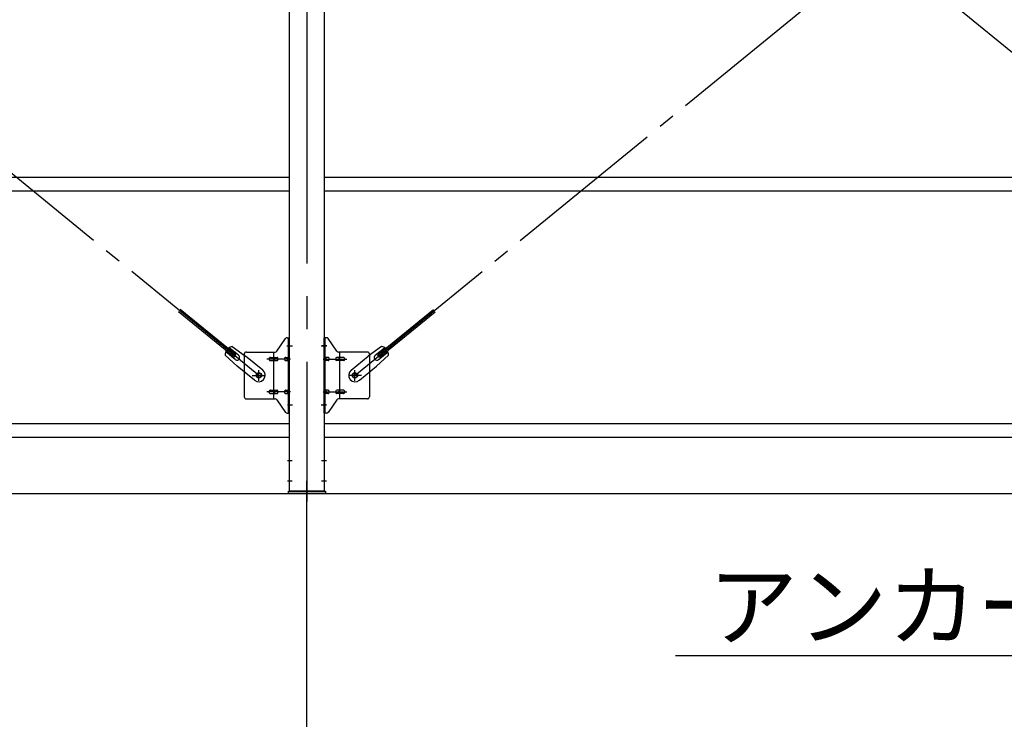
# Model space of a CAD drawing. Extents: x 868 to 32764, y 310 to 22484.
# Drawn here: x 19120 to 21520, y 16127 to 17832 of the extents above; entities that cross this region are included whole.
import ezdxf

# ---------------------------------------------------------------- set-up
doc = ezdxf.new("R2010")
doc.units = 0
doc.header["$LTSCALE"] = 80
doc.linetypes.add('1PL-M', pattern=[15, 12, -1, 1, -1])
doc.linetypes.add('1PL-SL', pattern=[6.5, 5, -0.5, 0.5, -0.5])
for name, color, linetype in [('1PL-M1', 6, '1PL-M'), ('HIKIDASHI', 6, 'CONTINUOUS'), ('SUNPOU', 4, 'CONTINUOUS'), ('アンカ-プレ-ト', 1, 'CONTINUOUS'), ('ブレ-ス', 3, 'CONTINUOUS'), ('ブレ-ス取付金物', 2, 'CONTINUOUS'), ('後柱', 3, 'CONTINUOUS'), ('胴縁', 1, 'CONTINUOUS')]:
    doc.layers.add(name, color=color, linetype=linetype)
doc.styles.add('01', font='ROMANS', dxfattribs={"height": 3, "bigfont": 'BIGFONT'})

msp = doc.modelspace()

# ---------------------------------------------------------------- linework, layer by layer
at = {"layer": '1PL-M1'}
msp.add_line((19819.8, 14843.1), (19819.8, 16652.1), dxfattribs=at)
at = {"layer": 'HIKIDASHI'}
msp.add_line((20718.3, 16283.1), (22339.6, 16283.1), dxfattribs=at)
at = {"layer": 'SUNPOU'}
msp.add_line((14099.8, 16677.1), (22739.8, 16677.1), dxfattribs=at)
at = {"layer": 'アンカ-プレ-ト', "color": 6, "linetype": '1PL-SL'}
msp.add_line((19819.8, 16652.1), (19819.8, 16708.1), dxfattribs=at)
at = {"layer": 'アンカ-プレ-ト'}
for p, q in [((19774.8, 16677.1), (19774.8, 16683.1)), ((19774.8, 16683.1), (19864.8, 16683.1)), ((19864.8, 16683.1), (19864.8, 16677.1)), ((19864.8, 16677.1), (19774.8, 16677.1))]:
    msp.add_line(p, q, dxfattribs=at)
at = {"layer": 'ブレ-ス', "color": 6, "linetype": '1PL-SL'}
for p, q in [((19702.8, 16965.1), (17136.8, 19059.1)), ((22502.8, 16965.1), (19936.8, 19059.1)), ((19936.8, 16965.1), (22502.8, 19059.1))]:
    msp.add_line(p, q, dxfattribs=at)
at = {"layer": 'ブレ-ス'}
for p, q in [((19642.4, 17009.8), (19506.9, 17120.4)), ((19646.9, 17015.2), (19511.3, 17125.8)), ((19992.7, 17015.2), (20128.3, 17125.8)), ((19997.1, 17009.8), (20132.7, 17120.4)), ((19644.9, 17003.7), (19621.9, 17022.4)), ((19653.3, 17014.1), (19630.4, 17032.7)), ((19637.7, 17035.4), (19670.3, 17012.2)), ((20001.9, 17035.4), (19969.3, 17012.2)), ((19986.2, 17014.1), (20009.1, 17032.7)), ((19994.7, 17003.7), (20017.6, 17022.4)), ((19620.8, 17014.7), (19650, 16987.4)), ((19642.4, 17009.8), (19646.9, 17015.2)), ((19712.1, 16978.1), (19670.3, 17012.2)), ((19927.5, 16978.1), (19969.3, 17012.2)), ((20018.8, 17014.7), (19989.5, 16987.4)), ((19997.1, 17009.8), (19992.7, 17015.2)), ((19691.9, 16953.3), (19650, 16987.4)), ((19947.7, 16953.3), (19989.5, 16987.4))]:
    msp.add_line(p, q, dxfattribs=at)
for centre in [(19702.8, 16965.1), (19936.8, 16965.1)]:
    msp.add_circle(centre, 5.5, dxfattribs=at)
for centre, radius, start, end in [((19640.8, 17015.6), 20, 150.8619, 182.6189), ((19640.8, 17015.6), 20, 98.9476, 130.7046), ((19998.8, 17015.6), 20, 49.2954, 81.0524), ((19998.8, 17015.6), 20, 357.3811, 29.1381), ((19649.1, 17008.9), 6.7, 230.7832, 50.7832), ((19990.5, 17008.9), 6.7, 129.2168, 309.2168), ((19702, 16965.7), 16, 230.7833, 50.7832), ((19937.6, 16965.7), 16, 129.2168, 309.2167)]:
    msp.add_arc(centre, radius, start, end, dxfattribs=at)
at = {"layer": 'ブレ-ス取付金物'}
for p, q in [((19746.8, 17024.2), (19767.8, 17054.9)), ((19771.9, 17057.1), (19777.3, 17057.1)), ((19775, 16873.1), (19775, 17057.1)), ((19777.3, 16873.1), (19777.3, 17057.1)), ((19862.3, 16873.1), (19862.3, 17057.1)), ((19867.6, 17057.1), (19862.3, 17057.1)), ((19864.6, 16873.1), (19864.6, 17057.1)), ((19892.8, 17024.2), (19871.8, 17054.9)), ((19667.3, 17017.1), (19667.3, 16913.1)), ((19672.3, 17022.1), (19742.6, 17022.1)), ((19739.6, 16908.1), (19739.6, 17022.1)), ((19775, 17017.1), (19777.3, 17017.1)), ((19864.6, 17017.1), (19862.3, 17017.1)), ((19967.3, 17022.1), (19896.9, 17022.1)), ((19900, 16908.1), (19900, 17022.1)), ((19972.3, 17017.1), (19972.3, 16913.1)), ((19730.8, 17009.1), (19739.6, 17009.1)), ((19730.8, 17001.1), (19739.6, 17001.1)), ((19740.6, 17009.1), (19747.1, 17009.1)), ((19740.6, 17001.1), (19747.1, 17001.1)), ((19768.5, 17009.1), (19775, 17009.1)), ((19768.5, 17001.1), (19775, 17001.1)), ((19871.1, 17009.1), (19864.6, 17009.1)), ((19871.1, 17001.1), (19864.6, 17001.1)), ((19899, 17009.1), (19892.5, 17009.1)), ((19899, 17001.1), (19892.5, 17001.1)), ((19908.8, 17009.1), (19900, 17009.1)), ((19908.8, 17001.1), (19900, 17001.1)), ((19730.8, 16929.1), (19739.6, 16929.1)), ((19730.8, 16921.1), (19739.6, 16921.1)), ((19740.6, 16929.1), (19747.1, 16929.1)), ((19740.6, 16921.1), (19747.1, 16921.1)), ((19768.5, 16929.1), (19775, 16929.1)), ((19768.5, 16921.1), (19775, 16921.1)), ((19871.1, 16929.1), (19864.6, 16929.1)), ((19871.1, 16921.1), (19864.6, 16921.1)), ((19899, 16929.1), (19892.5, 16929.1)), ((19899, 16921.1), (19892.5, 16921.1)), ((19908.8, 16929.1), (19900, 16929.1)), ((19908.8, 16921.1), (19900, 16921.1)), ((19672.3, 16908.1), (19742.6, 16908.1)), ((19746.8, 16905.9), (19767.8, 16875.2)), ((19775, 16913.1), (19777.3, 16913.1)), ((19864.6, 16913.1), (19862.3, 16913.1)), ((19892.8, 16905.9), (19871.8, 16875.2)), ((19967.3, 16908.1), (19896.9, 16908.1)), ((19771.9, 16873.1), (19777.3, 16873.1)), ((19867.6, 16873.1), (19862.3, 16873.1))]:
    msp.add_line(p, q, dxfattribs=at)
at = {"layer": 'ブレ-ス取付金物', "color": 6, "linetype": '1PL-SL'}
for p, q in [((19771.2, 17037.1), (19782.3, 17037.1)), ((19868.3, 17037.1), (19857.2, 17037.1)), ((19779.8, 17005.1), (19722.4, 17005.1)), ((19859.8, 17005.1), (19917.2, 17005.1)), ((19702.8, 16952.1), (19702.8, 16978)), ((19936.8, 16952.1), (19936.8, 16978)), ((19686.8, 16965.1), (19718.6, 16965.1)), ((19952.8, 16965.1), (19921, 16965.1)), ((19779.8, 16925.1), (19722.4, 16925.1)), ((19859.8, 16925.1), (19917.2, 16925.1)), ((19772.3, 16893.1), (19781.2, 16893.1)), ((19867.3, 16893.1), (19858.3, 16893.1))]:
    msp.add_line(p, q, dxfattribs=at)
at = {"layer": 'ブレ-ス取付金物'}
for centre in [(19702.8, 16965.1), (19936.8, 16965.1)]:
    msp.add_circle(centre, 6.5, dxfattribs=at)
for centre, radius, start, end in [((19771.9, 17052.1), 5, 90, 145.561), ((19771.9, 17052.1), 5, 90, 145.561), ((19867.6, 17052.1), 5, 34.439, 90), ((19867.6, 17052.1), 5, 34.439, 90), ((19672.3, 17017.1), 5, 90, 180), ((19742.6, 17027.1), 5, 270, 325.561), ((19896.9, 17027.1), 5, 214.439, 270), ((19967.3, 17017.1), 5, 0, 90), ((19731.8, 17005.1), 4.56, 160.0776, 180), ((19731.8, 17005.1), 4.56, 180, 199.9224), ((19731.3, 17005.2), 4.01, 138.8141, 160.0776), ((19731.3, 17004.9), 4.01, 199.9224, 221.1859), ((19731, 17005.5), 3.57, 115.3323, 138.8141), ((19731, 17004.6), 3.57, 221.1859, 244.6677), ((19730.8, 17006), 3.07, 90, 115.3323), ((19730.8, 17004.1), 3.07, 244.6677, 270), ((19739.6, 17007.5), 1.61, 56.4659, 90), ((19739.6, 17002.7), 1.61, 270, 303.5341), ((19738.8, 17006.3), 2.98, 32.0054, 56.4659), ((19738.8, 17003.8), 2.98, 303.5341, 327.9946), ((19737.6, 17005.6), 4.4, 14.5143, 32.0054), ((19737.6, 17004.6), 4.4, 327.9946, 345.4857), ((19735.7, 17005.1), 6.38, 360, 14.5143), ((19735.7, 17005.1), 6.38, 345.4857, 0), ((19747.1, 17007.5), 1.61, 56.4659, 90), ((19747.1, 17002.7), 1.61, 270, 303.5341), ((19746.3, 17006.3), 2.98, 32.0054, 56.4659), ((19746.3, 17003.8), 2.98, 303.5341, 327.9946), ((19745.1, 17005.6), 4.4, 14.5143, 32.0054), ((19745.1, 17004.6), 4.4, 327.9946, 345.4857), ((19743.2, 17005.1), 6.38, 360, 14.5143), ((19743.2, 17005.1), 6.38, 345.4857, 0), ((19769.5, 17005.1), 4.56, 160.0776, 180), ((19769.5, 17005.1), 4.56, 180, 199.9224), ((19769, 17005.2), 4.01, 138.8141, 160.0776), ((19769, 17004.9), 4.01, 199.9224, 221.1859), ((19768.7, 17005.5), 3.57, 115.3323, 138.8141), ((19768.7, 17004.6), 3.57, 221.1859, 244.6677), ((19768.5, 17006), 3.07, 90, 115.3323), ((19768.5, 17004.1), 3.07, 244.6677, 270), ((19778.9, 17005.1), 6.38, 165.4857, 180), ((19778.9, 17005.1), 6.38, 180, 194.5143), ((19776.9, 17005.6), 4.4, 147.9946, 165.4857), ((19776.9, 17004.6), 4.4, 194.5143, 212.0054), ((19775.7, 17006.3), 2.98, 123.5341, 147.9946), ((19775.7, 17003.8), 2.98, 212.0054, 236.4659), ((19775, 17007.5), 1.61, 90, 123.5341), ((19775, 17002.7), 1.61, 236.4659, 270), ((19864.6, 17007.5), 1.61, 56.4659, 90), ((19864.6, 17002.7), 1.61, 270, 303.5341), ((19863.8, 17006.3), 2.98, 32.0054, 56.4659), ((19863.8, 17003.8), 2.98, 303.5341, 327.9946), ((19862.6, 17005.6), 4.4, 14.5143, 32.0054), ((19862.6, 17004.6), 4.4, 327.9946, 345.4857), ((19860.7, 17005.1), 6.38, 360, 14.5143), ((19860.7, 17005.1), 6.38, 345.4857, 0), ((19871.1, 17006), 3.07, 64.6677, 90), ((19871.1, 17004.1), 3.07, 270, 295.3323), ((19870.9, 17005.5), 3.57, 41.1859, 64.6677), ((19870.9, 17004.6), 3.57, 295.3323, 318.8141), ((19870.5, 17005.2), 4.01, 19.9224, 41.1859), ((19870.5, 17004.9), 4.01, 318.8141, 340.0776), ((19870, 17005.1), 4.56, 0, 19.9224), ((19870, 17005.1), 4.56, 340.0776, 360), ((19896.4, 17005.1), 6.38, 165.4857, 180), ((19896.4, 17005.1), 6.38, 180, 194.5143), ((19894.4, 17005.6), 4.4, 147.9946, 165.4857), ((19894.4, 17004.6), 4.4, 194.5143, 212.0054), ((19893.2, 17006.3), 2.98, 123.5341, 147.9946), ((19893.2, 17003.8), 2.98, 212.0054, 236.4659), ((19892.5, 17007.5), 1.61, 90, 123.5341), ((19892.5, 17002.7), 1.61, 236.4659, 270), ((19903.9, 17005.1), 6.38, 165.4857, 180), ((19903.9, 17005.1), 6.38, 180, 194.5143), ((19901.9, 17005.6), 4.4, 147.9946, 165.4857), ((19901.9, 17004.6), 4.4, 194.5143, 212.0054), ((19900.7, 17006.3), 2.98, 123.5341, 147.9946), ((19900.7, 17003.8), 2.98, 212.0054, 236.4659), ((19900, 17007.5), 1.61, 90, 123.5341), ((19900, 17002.7), 1.61, 236.4659, 270), ((19908.8, 17006), 3.07, 64.6677, 90), ((19908.8, 17004.1), 3.07, 270, 295.3323), ((19908.6, 17005.5), 3.57, 41.1859, 64.6677), ((19908.6, 17004.6), 3.57, 295.3323, 318.8141), ((19908.2, 17005.2), 4.01, 19.9224, 41.1859), ((19908.2, 17004.9), 4.01, 318.8141, 340.0776), ((19907.7, 17005.1), 4.56, 0, 19.9224), ((19907.7, 17005.1), 4.56, 340.0776, 360), ((19731.8, 16925.1), 4.56, 160.0776, 180), ((19731.8, 16925.1), 4.56, 180, 199.9224), ((19731.3, 16925.2), 4.01, 138.8141, 160.0776), ((19731.3, 16924.9), 4.01, 199.9224, 221.1859), ((19731, 16925.5), 3.57, 115.3323, 138.8141), ((19731, 16924.6), 3.57, 221.1859, 244.6677), ((19730.8, 16926), 3.07, 90, 115.3323), ((19730.8, 16924.1), 3.07, 244.6677, 270), ((19739.6, 16927.5), 1.61, 56.4659, 90), ((19739.6, 16922.7), 1.61, 270, 303.5341), ((19738.8, 16926.3), 2.98, 32.0054, 56.4659), ((19738.8, 16923.8), 2.98, 303.5341, 327.9946), ((19737.6, 16925.6), 4.4, 14.5143, 32.0054), ((19737.6, 16924.6), 4.4, 327.9946, 345.4857), ((19735.7, 16925.1), 6.38, 360, 14.5143), ((19735.7, 16925.1), 6.38, 345.4857, 0), ((19747.1, 16927.5), 1.61, 56.4659, 90), ((19747.1, 16922.7), 1.61, 270, 303.5341), ((19746.3, 16926.3), 2.98, 32.0054, 56.4659), ((19746.3, 16923.8), 2.98, 303.5341, 327.9946), ((19745.1, 16925.6), 4.4, 14.5143, 32.0054), ((19745.1, 16924.6), 4.4, 327.9946, 345.4857), ((19743.2, 16925.1), 6.38, 360, 14.5143), ((19743.2, 16925.1), 6.38, 345.4857, 0), ((19769.5, 16925.1), 4.56, 160.0776, 180), ((19769.5, 16925.1), 4.56, 180, 199.9224), ((19769, 16925.2), 4.01, 138.8141, 160.0776), ((19769, 16924.9), 4.01, 199.9224, 221.1859), ((19768.7, 16925.5), 3.57, 115.3323, 138.8141), ((19768.7, 16924.6), 3.57, 221.1859, 244.6677), ((19768.5, 16926), 3.07, 90, 115.3323), ((19768.5, 16924.1), 3.07, 244.6677, 270), ((19778.9, 16925.1), 6.38, 165.4857, 180), ((19778.9, 16925.1), 6.38, 180, 194.5143), ((19776.9, 16925.6), 4.4, 147.9946, 165.4857), ((19776.9, 16924.6), 4.4, 194.5143, 212.0054), ((19775.7, 16926.3), 2.98, 123.5341, 147.9946), ((19775.7, 16923.8), 2.98, 212.0054, 236.4659), ((19775, 16927.5), 1.61, 90, 123.5341), ((19775, 16922.7), 1.61, 236.4659, 270), ((19864.6, 16927.5), 1.61, 56.4659, 90), ((19864.6, 16922.7), 1.61, 270, 303.5341), ((19863.8, 16926.3), 2.98, 32.0054, 56.4659), ((19863.8, 16923.8), 2.98, 303.5341, 327.9946), ((19862.6, 16925.6), 4.4, 14.5143, 32.0054), ((19862.6, 16924.6), 4.4, 327.9946, 345.4857), ((19860.7, 16925.1), 6.38, 360, 14.5143), ((19860.7, 16925.1), 6.38, 345.4857, 0), ((19871.1, 16926), 3.07, 64.6677, 90), ((19871.1, 16924.1), 3.07, 270, 295.3323), ((19870.9, 16925.5), 3.57, 41.1859, 64.6677), ((19870.9, 16924.6), 3.57, 295.3323, 318.8141), ((19870.5, 16925.2), 4.01, 19.9224, 41.1859), ((19870.5, 16924.9), 4.01, 318.8141, 340.0776), ((19870, 16925.1), 4.56, 0, 19.9224), ((19870, 16925.1), 4.56, 340.0776, 360), ((19896.4, 16925.1), 6.38, 165.4857, 180), ((19896.4, 16925.1), 6.38, 180, 194.5143), ((19894.4, 16925.6), 4.4, 147.9946, 165.4857), ((19894.4, 16924.6), 4.4, 194.5143, 212.0054), ((19893.2, 16926.3), 2.98, 123.5341, 147.9946), ((19893.2, 16923.8), 2.98, 212.0054, 236.4659), ((19892.5, 16927.5), 1.61, 90, 123.5341), ((19892.5, 16922.7), 1.61, 236.4659, 270), ((19903.9, 16925.1), 6.38, 165.4857, 180), ((19903.9, 16925.1), 6.38, 180, 194.5143), ((19901.9, 16925.6), 4.4, 147.9946, 165.4857), ((19901.9, 16924.6), 4.4, 194.5143, 212.0054), ((19900.7, 16926.3), 2.98, 123.5341, 147.9946), ((19900.7, 16923.8), 2.98, 212.0054, 236.4659), ((19900, 16927.5), 1.61, 90, 123.5341), ((19900, 16922.7), 1.61, 236.4659, 270), ((19908.8, 16926), 3.07, 64.6677, 90), ((19908.8, 16924.1), 3.07, 270, 295.3323), ((19908.6, 16925.5), 3.57, 41.1859, 64.6677), ((19908.6, 16924.6), 3.57, 295.3323, 318.8141), ((19908.2, 16925.2), 4.01, 19.9224, 41.1859), ((19908.2, 16924.9), 4.01, 318.8141, 340.0776), ((19907.7, 16925.1), 4.56, 0, 19.9224), ((19907.7, 16925.1), 4.56, 340.0776, 360), ((19672.3, 16913.1), 5, 180, 270), ((19742.6, 16903.1), 5, 34.439, 90), ((19896.9, 16903.1), 5, 90, 145.561), ((19967.3, 16913.1), 5, 270, 0), ((19771.9, 16878.1), 5, 214.439, 270), ((19867.6, 16878.1), 5, 270, 325.561)]:
    msp.add_arc(centre, radius, start, end, dxfattribs=at)
at = {"layer": '後柱', "color": 6, "linetype": '1PL-M'}
msp.add_line((19819.8, 19398.1), (19819.8, 16658.1), dxfattribs=at)
at = {"layer": '後柱'}
for p, q in [((19777.3, 16683.1), (19777.3, 19373.1)), ((19862.3, 19373.1), (19862.3, 16683.1)), ((19862.3, 16683.1), (19777.3, 16683.1))]:
    msp.add_line(p, q, dxfattribs=at)
at = {"layer": '後柱', "color": 6, "linetype": '1PL-SL'}
for p, q in [((19772.3, 17037.1), (19784.6, 17037.1)), ((19855, 17037.1), (19867.3, 17037.1)), ((19772.3, 16893.1), (19784.6, 16893.1)), ((19855, 16893.1), (19867.3, 16893.1)), ((19772.3, 16758.1), (19783.9, 16758.1)), ((19855.7, 16758.1), (19867.3, 16758.1)), ((19772.3, 16708.1), (19783.9, 16708.1)), ((19855.7, 16708.1), (19867.3, 16708.1))]:
    msp.add_line(p, q, dxfattribs=at)
at = {"layer": '胴縁'}
for p, q in [((17062.3, 17448.1), (19777.3, 17448.1)), ((19862.3, 17448.1), (22577.3, 17448.1)), ((17062.3, 17415.1), (19777.3, 17415.1)), ((19862.3, 17415.1), (22577.3, 17415.1)), ((17062.3, 16848.1), (19777.3, 16848.1)), ((19862.3, 16848.1), (22577.3, 16848.1)), ((17062.3, 16815.1), (19777.3, 16815.1)), ((19862.3, 16815.1), (22577.3, 16815.1))]:
    msp.add_line(p, q, dxfattribs=at)

# ---------------------------------------------------------------- texts
at = {"layer": 'HIKIDASHI', "style": '01'}
msp.add_text('アンカープレート', height=160, dxfattribs=at).set_placement((20798.3, 16323.1))

doc.saveas('drawing.dxf')
